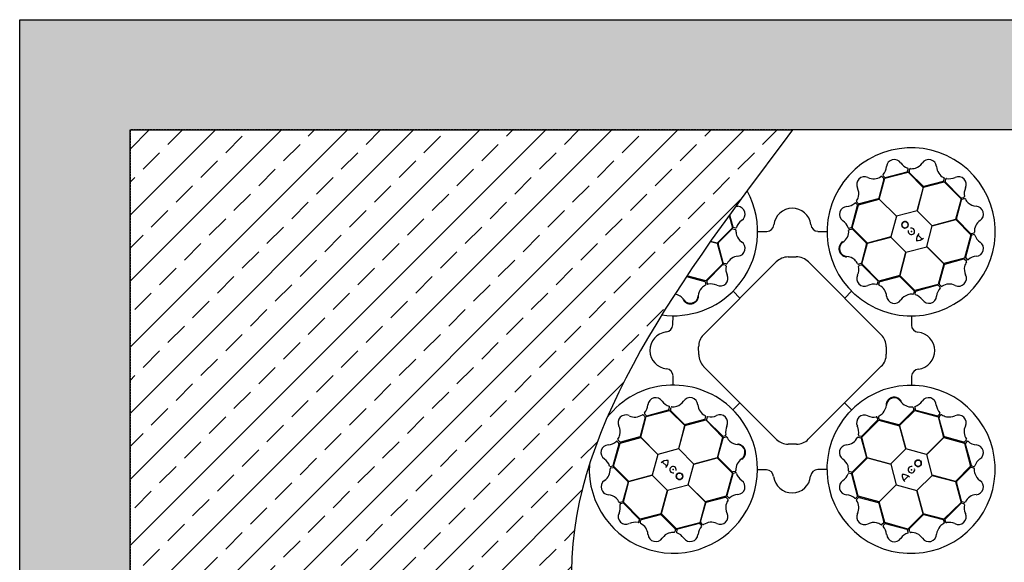
# Model space of a CAD drawing. Units: millimetres. Extents: x 2770 to 18421, y 10105 to 20375.
# Drawn here: x 5771 to 7109, y 19637 to 20375 of the extents above; entities that cross this region are included whole.
import ezdxf

# ---------------------------------------------------------------- set-up
doc = ezdxf.new("R2010")
doc.units = ezdxf.units.MM
doc.linetypes.add('HIDDEN', pattern=[0.375, 0.25, -0.125])
for name, color, linetype in [('ACO STORM-BRIXX', 7, 'Continuous'), ('Hatching', 7, 'Continuous'), ('MEBRANE LAYER', 5, 'HIDDEN')]:
    doc.layers.add(name, color=color, linetype=linetype)

msp = doc.modelspace()

# ---------------------------------------------------------------- hatches: boundary and pattern name
at = {"layer": 'Hatching'}
h = msp.add_hatch(dxfattribs=at)
h.set_pattern_fill('GRAVEL', color=8, scale=10)
h.set_pattern_definition([(228.01279, (182.88, 8477.356), (-2032, -2286), [34.1721, -3383.0484]), (184.96974, (160.02, 8451.956), (3047.999999, 254.0000145), [58.6405, -5805.405]), (132.51045, (101.6, 8446.876), (2540.000001, -2793.999999), [41.3482, -4093.4723]), (267.27369, (2.54, 8383.376), (254.0000005, 5080), [53.4005, -5286.6437]), (292.833654, (0, 8330.036), (-1270, 3048), [52.3634, -5183.9808]), (357.27369, (20.32, 8281.776), (-5080, 254.0000005), [53.4005, -5286.6437]), (37.69424, (73.66, 8279.236), (-3302, -2540), [70.6194, -6991.3115]), (72.25533, (129.54, 8322.416), (1778.0000005, 5588), [66.672, -6600.5257]), (121.429566, (149.86, 8385.916), (-2032, 3302), [53.5813, -5304.5546]), (175.23636, (121.92, 8431.636), (2794, -254), [61.1713, -2997.3937]), (222.397438, (60.96, 8436.7164), (-3048, -2794), [79.1078, -7831.6773]), (138.81407, (254, 8380.836), (-1778, 1524), [27.0005, -2673.0566]), (171.469234, (233.68, 8398.616), (3302, -507.9999994), [51.3682, -5085.464]), (225, (182.88, 8406.24), (-4e-14, -254), [35.921, -323.2893]), (203.19859, (165.1, 8436.716), (1270, 508), [19.344, -1915.0622]), (291.8014, (147.32, 8429.096), (-254, 762), [27.3566, -1340.4753]), (30.96376, (157.48, 8403.696), (762, 508), [44.432, -1436.6298]), (161.56505, (195.58, 8426.56), (508, -254), [32.1287, -771.0898]), (16.38954, (0, 8429.096), (2540, 762), [45.0088, -4455.8827]), (70.34618, (43.18, 8441.796), (-1016, -2794), [37.76, -3738.2216]), (293.19859, (195.58, 8477.356), (-508, 1270), [38.688, -1895.7184]), (343.61046, (210.82, 8441.796), (-2540, 762), [45.0088, -4455.8827]), (339.44395, (0, 8271.616), (-1270, 508), [43.4035, -2126.7734]), (294.77514, (40.64, 8256.376), (-1270.000002, 2794), [36.3672, -3600.3593]), (66.80141, (198.12, 8223.356), (508, 1270), [38.688, -1895.7184]), (17.354025, (213.36, 8258.916), (-3302, -1016), [42.5783, -4215.2376]), (69.44395, (73.66, 8223.356), (-508, -1270), [21.7018, -2148.4752]), (101.30993, (182.88, 8223.356), (-254, 1016), [12.9515, -1282.1995]), (165.96376, (180.34, 8236.056), (762, -254), [52.3634, -994.9055]), (186.009006, (129.54, 8248.756), (2540, 254), [48.5267, -4804.1365]), (303.69007, (157.48, 8380.836), (-254, 508), [36.6324, -879.1776]), (353.157227, (177.8, 8350.356), (4318, -508), [63.9557, -6331.601]), (60.9454, (241.3, 8342.736), (-1016, -1778), [26.1508, -2588.9392]), (90, (254, 8365.6), (-254, 254), [15.24, -238.76]), (120.25644, (124.46, 8256.376), (1016, -1778), [35.2867, -3493.394]), (48.01279, (106.68, 8286.856), (2032, 2286), [68.3443, -3348.8762]), (0, (152.4, 8337.66), (254, 254), [66.04, -187.96]), (325.30485, (218.44, 8337.656), (2540.000001, -1777.999999), [40.161, -3975.9317]), (254.0546, (251.46, 8314.796), (-254, -1016), [36.983, -1812.165]), (207.645975, (241.3, 8279.236), (-4826, -2539.9999997), [60.2145, -5961.2464]), (175.42608, (187.96, 8251.296), (-3302, 254), [63.703, -6306.5846])])
h.paths.add_polyline_path([(5770.6, 18597.8), (5905.6, 18597.8), (5905.6, 18547.8), (5920.6, 18547.8), (5920.6, 17825.3), (17920.6, 17825.3), (17920.6, 20225.3), (5920.6, 20225.3), (5920.6, 18902.8), (5905.6, 18902.8), (5905.6, 18852.8), (5770.6, 18852.8), (5770.6, 20375.3), (18070.6, 20375.3), (18070.6, 17675.3), (5770.6, 17675.3)])
h = msp.add_hatch(dxfattribs=at)
h.set_pattern_fill('ANSI33', color=8, scale=10)
edge = h.paths.add_edge_path()
edge.add_line((6820.6, 17825.3), (5920.6, 17825.3))
edge.add_line((5920.6, 17825.3), (5920.6, 20225.3))
edge.add_line((5920.6, 20225.3), (6820.6, 20225.3))
edge.add_spline(control_points=[(6820.6, 20225.3), (6670.6, 20025.3), (6220.6, 19425.3), (7420.6, 18625.3), (6970.6, 18025.3), (6820.6, 17825.3)], knot_values=[0, 0, 0, 0, 670.820395, 2012.461181, 2683.281576, 2683.281576, 2683.281576, 2683.281576], degree=3, periodic=0)

# ---------------------------------------------------------------- linework, layer by layer
at = {"layer": 'ACO STORM-BRIXX', "color": 0, "ltscale": 0.005}
msp.add_line((7120.6, 20225.3), (6820.6, 20225.3), dxfattribs=at)
at = {"layer": 'ACO STORM-BRIXX', "color": 0}
for p, q in [((6946.2, 20159.6), (6977.8, 20167.8)), ((6947.1, 20160.6), (6976.4, 20168.5)), ((6977.1, 20169.2), (6977.9, 20172.2)), ((6977.8, 20167.8), (6998.5, 20147.2)), ((6979.1, 20168.7), (6980, 20172)), ((6998.4, 20148.8), (6979.4, 20167.7)), ((6944.9, 20158.5), (6937.9, 20132.6)), ((6938.6, 20131.3), (6946.2, 20159.6)), ((6942.3, 20161.9), (6944.7, 20159.5)), ((6943.9, 20163.1), (6946.1, 20160.9)), ((6998.6, 20147.4), (7026.9, 20154.8)), ((7025.3, 20155.4), (6999.4, 20148.5)), ((7026.9, 20159.4), (7026, 20156.1)), ((7026.9, 20154.8), (7049.8, 20131.6)), ((7028.8, 20158.6), (7028, 20155.6)), ((7028.3, 20154.6), (7049.7, 20133.2)), ((6998.5, 20147.2), (6990, 20115.5)), ((6990.2, 20115.6), (6998.6, 20147.4)), ((6901.8, 20092.1), (6910.5, 20123.6)), ((6908.9, 20123.6), (6906.7, 20125.8)), ((6910.3, 20125.1), (6907.9, 20127.5)), ((6910.5, 20123.6), (6938.7, 20131.2)), ((6937.2, 20131.8), (6911.3, 20124.8)), ((6961.9, 20108.1), (6938.6, 20131.3)), ((6938.7, 20131.2), (6961.9, 20108)), ((7049.8, 20131.6), (7042.3, 20103.4)), ((7043.6, 20104.4), (7050.4, 20130.4)), ((7050.7, 20132.9), (7053.7, 20133.7)), ((7051.1, 20131.1), (7054.4, 20132)), ((6735.2, 20110.1), (6739.6, 20093.7)), ((6901.3, 20093.3), (6909.1, 20122.6)), ((6990, 20115.5), (6961.9, 20108.1)), ((7010.6, 20094.9), (6990.2, 20115.6)), ((6734.5, 20109.1), (6739, 20092.2)), ((6961.9, 20108), (6954.2, 20079.9)), ((7042.3, 20103.4), (7010.6, 20094.9)), ((7010.7, 20094.8), (7042.5, 20103.4)), ((7042.5, 20103.4), (7063.1, 20082.6)), ((7062.8, 20084.5), (7043.9, 20103.5)), ((6739, 20092.2), (6718.4, 20071.5)), ((6719.9, 20071.7), (6738.8, 20090.7)), ((6739.8, 20091), (6743.1, 20090.1)), ((6740.3, 20093), (6743.4, 20092.2)), ((6773.5, 20087.3), (6785.8, 20087.3)), ((6855.3, 20087.5), (6867.4, 20087.5)), ((6897.6, 20091.8), (6900.6, 20092.6)), ((6897.8, 20089.8), (6901.1, 20090.6)), ((6922.5, 20071.3), (6901.8, 20092.1)), ((6902.1, 20090.4), (6921.1, 20071.4)), ((7003.1, 20066.8), (7010.7, 20094.8)), ((7067.1, 20085.1), (7063.8, 20084.2)), ((6718.4, 20071.5), (6709.4, 20073.9)), ((6709.4, 20073.8), (6718.5, 20071.4)), ((6718.5, 20071.4), (6726, 20043.1)), ((6726.6, 20044.8), (6719.7, 20070.7)), ((6921.4, 20070.4), (6914.5, 20044.4)), ((6915.1, 20043.1), (6922.6, 20071.3)), ((6954.2, 20079.9), (6922.5, 20071.3)), ((6922.6, 20071.3), (6954.3, 20079.8)), ((6954.3, 20079.8), (6974.8, 20059.2)), ((6991, 20082.8), (6997.1, 20077)), ((7063.1, 20082.6), (7054.5, 20051.2)), ((7063.6, 20081.5), (7055.9, 20052.2)), ((7067.4, 20083.1), (7064.3, 20082.3)), ((6974.8, 20059.2), (6966.4, 20027.4)), ((6966.5, 20027.5), (6974.9, 20059.2)), ((6974.9, 20059.2), (7003.1, 20066.6)), ((7026.3, 20043.6), (7003.1, 20066.8)), ((7003.1, 20066.6), (7026.4, 20043.4)), ((6699.7, 19946.7), (6798.6, 20046)), ((6730.6, 20043.1), (6727.3, 20044)), ((6814.9, 20052.8), (6825.9, 20052.8)), ((6842.4, 20046.1), (6941.2, 19946.8)), ((6913.8, 20043.7), (6910.5, 20042.8)), ((7026.4, 20043.4), (7018.7, 20015.2)), ((7054.5, 20051.2), (7026.3, 20043.6)), ((7027.8, 20043), (7053.7, 20050)), ((7054.7, 20049.8), (7057.1, 20047.4)), ((7056.1, 20051.3), (7058.3, 20049)), ((6726, 20043.1), (6702.8, 20020.1)), ((6725.8, 20041.8), (6704.4, 20020.3)), ((6729.8, 20041.3), (6726.8, 20042.1)), ((6914.3, 20041.7), (6911.3, 20040.9)), ((6938.1, 20019.9), (6915.1, 20043.1)), ((6936.8, 20020), (6915.3, 20041.5)), ((7020.1, 20016.3), (7027.1, 20042.2)), ((6676.7, 20026.1), (6701.4, 20019.5)), ((6702.8, 20020.1), (6677.2, 20026.9)), ((6702.1, 20018.8), (6703.1, 20015.5)), ((6704.2, 20019.4), (6705, 20016.3)), ((6936.3, 20016), (6937.1, 20019.1)), ((6966.4, 20027.4), (6938.1, 20019.9)), ((6938.1, 20015.2), (6939, 20018.5)), ((6939.7, 20019.3), (6965.7, 20026.2)), ((6987.1, 20006.9), (6966.5, 20027.5)), ((6966.7, 20026), (6985.7, 20007)), ((6739.9, 20006.1), (6749.3, 19996.7)), ((6743.6, 20010.1), (6743.9, 20010.3)), ((6901.1, 20006), (6891.7, 19996.6)), ((6986, 20006), (6985.1, 20002.7)), ((7018.7, 20015.2), (6987.1, 20006.9)), ((6988, 20005.5), (6987.2, 20002.5)), ((7018, 20014.2), (6988.7, 20006.2)), ((7021.2, 20011.7), (7019, 20013.9)), ((7022.8, 20012.9), (7020.4, 20015.3)), ((6905.1, 20002.2), (6905.3, 20002)), ((6658.3, 19960.3), (6658.4, 19972.4)), ((6982.3, 19972.3), (6982.3, 19960.1)), ((6693.3, 19919.9), (6693.2, 19930.6)), ((6947.9, 19930.5), (6948.1, 19920.5)), ((6799, 19804.4), (6700, 19903.7)), ((6941.3, 19904), (6842.2, 19804.7)), ((6658.6, 19878.6), (6658.6, 19890.8)), ((6982.5, 19890.6), (6982.5, 19878.4)), ((6622.1, 19835.7), (6653.7, 19844)), ((6622.9, 19836.7), (6652.1, 19844.6)), ((6652.9, 19845.4), (6653.7, 19848.4)), ((6653.7, 19844), (6674.4, 19823.4)), ((6654.9, 19844.8), (6655.7, 19848.2)), ((6674.2, 19824.9), (6655.1, 19843.9)), ((6735.8, 19848.6), (6735.5, 19848.9)), ((6739.7, 19844.9), (6749.2, 19854.3)), ((6901, 19844.7), (6891.6, 19854.2)), ((6966.3, 19823.4), (6987.1, 19844)), ((6985.3, 19843.7), (6966.3, 19824.8)), ((6984.7, 19848), (6985.6, 19844.7)), ((6986.8, 19848.3), (6987.6, 19845.2)), ((6987.1, 19844), (7018.6, 19835.4)), ((6988.3, 19844.5), (7017.6, 19836.7)), ((6620.7, 19834.6), (6613.8, 19808.7)), ((6614.5, 19807.5), (6622.1, 19835.7)), ((6618, 19838), (6620.4, 19835.5)), ((6619.7, 19839.2), (6621.9, 19837)), ((6674.5, 19823.5), (6702.8, 19831)), ((6701.1, 19831.6), (6675.2, 19824.7)), ((6702.7, 19835.7), (6701.8, 19832.3)), ((6702.8, 19831), (6725.7, 19807.8)), ((6704.6, 19834.9), (6703.8, 19831.8)), ((6704.1, 19830.8), (6725.5, 19809.4)), ((6897.2, 19840.8), (6897, 19840.5)), ((6914.9, 19807.8), (6938.1, 19830.7)), ((6915, 19809.1), (6936.4, 19830.6)), ((6936.7, 19831.5), (6935.9, 19834.6)), ((6938.7, 19832.1), (6937.8, 19835.4)), ((6938.1, 19830.7), (6966.3, 19823.2)), ((6965.4, 19824.5), (6939.4, 19831.4)), ((7018.6, 19837), (7020.8, 19839.2)), ((7018.6, 19835.4), (7026.1, 19807.2)), ((7026.8, 19808.6), (7019.8, 19834.5)), ((7020.1, 19835.5), (7022.5, 19838)), ((6674.4, 19823.4), (6665.9, 19791.7)), ((6666.1, 19791.7), (6674.5, 19823.5)), ((6974.9, 19791.7), (6966.3, 19823.4)), ((6966.3, 19823.2), (6974.8, 19791.6)), ((6586.2, 19801.1), (6583.7, 19803.5)), ((6586.4, 19799.7), (6614.5, 19807.3)), ((6613.1, 19807.9), (6587.2, 19800.9)), ((6637.8, 19784.3), (6614.5, 19807.5)), ((6614.5, 19807.3), (6637.7, 19784.1)), ((6725.7, 19807.8), (6718.2, 19779.6)), ((6719.5, 19780.5), (6726.4, 19806.4)), ((6726.5, 19809.2), (6729.6, 19810)), ((6727.1, 19807.2), (6730.4, 19808.1)), ((6910.2, 19807.7), (6913.5, 19806.8)), ((6911, 19809.6), (6914, 19808.8)), ((6914.2, 19806.1), (6921.2, 19780.2)), ((6922.4, 19779.5), (6914.9, 19807.8)), ((7026.1, 19807.2), (7003, 19784)), ((7003.1, 19784), (7026.3, 19807.3)), ((7026.3, 19807.3), (7054.6, 19799.6)), ((7053.5, 19800.9), (7027.6, 19807.9)), ((7056.9, 19803.6), (7054.4, 19801.2)), ((6577.2, 19769.3), (6585, 19798.6)), ((6577.7, 19768.2), (6586.4, 19799.7)), ((6584.7, 19799.6), (6582.5, 19801.9)), ((6665.9, 19791.7), (6637.8, 19784.3)), ((6686.5, 19771.1), (6666.1, 19791.7)), ((6826.1, 19798), (6814.8, 19798.2)), ((6974.8, 19791.6), (6954.1, 19771.1)), ((7003, 19784), (6974.9, 19791.7)), ((7054.6, 19799.6), (7062.8, 19768)), ((7055.6, 19798.8), (7063.5, 19769.5)), ((7058.1, 19802), (7055.9, 19799.7)), ((6637.7, 19784.1), (6630.1, 19756.1)), ((6718.2, 19779.6), (6686.5, 19771.1)), ((6686.6, 19771), (6718.4, 19779.6)), ((6718.4, 19779.6), (6739, 19758.8)), ((6738.7, 19760.5), (6719.8, 19779.5)), ((6901.9, 19758.7), (6922.5, 19779.4)), ((6920.9, 19779.2), (6902, 19760.2)), ((6954.1, 19771.1), (6922.4, 19779.5)), ((6922.5, 19779.4), (6954.2, 19770.9)), ((7010.5, 19755.8), (7003.1, 19784)), ((6573.5, 19767.8), (6576.5, 19768.6)), ((6573.7, 19765.8), (6577, 19766.6)), ((6598.4, 19747.5), (6577.7, 19768.2)), ((6578, 19766.4), (6597, 19747.4)), ((6649.8, 19768.1), (6643.8, 19773.9)), ((6679, 19742.9), (6686.6, 19771)), ((6785.5, 19763.4), (6773.4, 19763.4)), ((6867.3, 19763.6), (6855.1, 19763.6)), ((6954.2, 19770.9), (6961.6, 19742.8)), ((7062.8, 19768), (7042.2, 19747.4)), ((7043.7, 19747.5), (7062.7, 19766.5)), ((7063.7, 19766.7), (7067, 19765.9)), ((7064.2, 19768.8), (7067.2, 19767.9)), ((6630.1, 19756.1), (6598.4, 19747.5)), ((6598.5, 19747.5), (6630.2, 19756)), ((6630.2, 19756), (6650.7, 19735.3)), ((6739, 19758.8), (6730.4, 19727.3)), ((6739.5, 19757.6), (6731.7, 19728.3)), ((6743, 19761.1), (6739.7, 19760.3)), ((6743.3, 19759.1), (6740.2, 19758.3)), ((6900.5, 19757.9), (6897.5, 19758.7)), ((6901, 19759.9), (6897.7, 19760.8)), ((6909.1, 19727.9), (6901.2, 19757.2)), ((6910.1, 19727.2), (6901.9, 19758.7)), ((6977.8, 19754.8), (6971.9, 19748.8)), ((6989.9, 19735.2), (7010.6, 19755.7)), ((7042.2, 19747.4), (7010.5, 19755.8)), ((7010.6, 19755.7), (7042.3, 19747.3)), ((6597.3, 19746.4), (6590.4, 19720.5)), ((6591, 19719.3), (6598.5, 19747.5)), ((6650.8, 19735.4), (6679, 19742.8)), ((6702.2, 19719.7), (6679, 19742.9)), ((6679, 19742.8), (6702.3, 19719.6)), ((6961.6, 19742.8), (6938.4, 19719.5)), ((6938.6, 19719.6), (6961.7, 19742.8)), ((6961.7, 19742.8), (6989.8, 19735.1)), ((7042.3, 19747.3), (7049.8, 19719)), ((7050.4, 19720.5), (7043.5, 19746.5)), ((6650.7, 19735.3), (6642.3, 19703.5)), ((6642.4, 19703.7), (6650.8, 19735.4)), ((6730.4, 19727.3), (6702.2, 19719.7)), ((6703.6, 19719.1), (6729.5, 19726.1)), ((6730.5, 19725.8), (6732.9, 19723.4)), ((6732, 19727.3), (6734.2, 19725.1)), ((6906.7, 19724.7), (6908.9, 19726.9)), ((6907.9, 19723), (6910.3, 19725.5)), ((6938.4, 19719.5), (6910.1, 19727.2)), ((6911.3, 19725.7), (6937.2, 19718.8)), ((6989.8, 19735.1), (6998.4, 19703.4)), ((6998.4, 19703.6), (6989.9, 19735.2)), ((6589.7, 19719.8), (6586.4, 19718.8)), ((6590.1, 19718), (6587.1, 19717.2)), ((6613.9, 19696), (6591, 19719.3)), ((6612.6, 19696.3), (6591.1, 19717.7)), ((6702.3, 19719.6), (6694.6, 19691.3)), ((6695.9, 19692.4), (6702.9, 19718.3)), ((6938, 19718.1), (6945, 19692.2)), ((6946.1, 19691.4), (6938.6, 19719.6)), ((7049.8, 19719), (7026.6, 19696)), ((7049.6, 19717.6), (7028.2, 19696.1)), ((7053.6, 19717.1), (7050.6, 19717.8)), ((7054.4, 19718.9), (7051.1, 19719.8)), ((6612, 19692.3), (6612.8, 19695.3)), ((6642.3, 19703.5), (6613.9, 19696)), ((6615.5, 19695.5), (6641.5, 19702.4)), ((6663, 19683.1), (6642.4, 19703.7)), ((6642.4, 19702.1), (6661.5, 19683.2)), ((6998.4, 19703.4), (6977.6, 19682.7)), ((6979.5, 19683), (6998.5, 19702)), ((7026.6, 19696), (6998.4, 19703.6)), ((6999.4, 19702.3), (7025.4, 19695.5)), ((6613.9, 19691.5), (6614.8, 19694.8)), ((6661.7, 19682.2), (6660.9, 19678.9)), ((6694.6, 19691.3), (6663, 19683.1)), ((6693.7, 19690.2), (6664.5, 19682.4)), ((6697, 19687.8), (6694.7, 19690)), ((6698.6, 19689), (6696.2, 19691.4)), ((6944.7, 19691.2), (6942.3, 19688.8)), ((6946.2, 19689.7), (6944, 19687.5)), ((6977.6, 19682.7), (6946.1, 19691.4)), ((6976.5, 19682.2), (6947.2, 19690)), ((6980.1, 19678.7), (6979.2, 19682.1)), ((7026.1, 19694.8), (7027, 19691.5)), ((7027.9, 19695.2), (7028.7, 19692.1)), ((6663.7, 19681.7), (6662.9, 19678.6)), ((6978.1, 19678.5), (6977.2, 19681.5))]:
    msp.add_line(p, q, dxfattribs=at)
at = {"layer": 'ACO STORM-BRIXX'}
msp.add_lwpolyline([(6820.6, 17825.3), (5920.6, 17825.3), (5920.6, 20225.3), (6820.6, 20225.3)], dxfattribs=at)
at = {"layer": 'ACO STORM-BRIXX', "color": 0}
for centre in [(6973.6, 20096.4), (6991.4, 19772.2), (6667.2, 19754.5)]:
    msp.add_circle(centre, 4.39, dxfattribs=at)
for centre, radius, start, end in [((6982, 20086.8), 114.3, 227.8838, 227.7014), ((6959, 20174.7), 10.5, 32.8095, 175.9262), ((6983, 20191.1), 18.5, 215.1521, 251.8781), ((6981.6, 20191.4), 18.9, 288.8318, 324.4634), ((7005.9, 20174.6), 10.6, 4.6167, 146.715), ((6944.9, 20163.8), 1.27, 147.6172, 214.895), ((6930.5, 20176.7), 18, 317.6696, 356.2002), ((6975.8, 20169.8), 1.46, 294.7131, 335.3527), ((6976.8, 20172.4), 1.12, 349.8489, 67.7683), ((6980.3, 20168.5), 1.18, 169.7924, 220.5663), ((6981.1, 20171.5), 1.24, 93.8126, 156.8281), ((6982.3, 20191.9), 19.2, 266.3216, 286.4521), ((7034, 20176.5), 17.6, 183.444, 244.5103), ((6918.6, 20151.2), 10.6, 64.6489, 206.7472), ((6931, 20176.5), 17.6, 243.4762, 304.5425), ((6941.5, 20161), 1.19, 51.5981, 117.8274), ((6943.9, 20158.7), 1.09, 347.2913, 42.4163), ((6946.9, 20162), 1.38, 233.5878, 276.7226), ((7025, 20156.5), 1.09, 287.2591, 342.3841), ((7025.8, 20159.6), 1.19, 351.5658, 57.7951), ((7029.4, 20155.4), 1.38, 173.5556, 216.6903), ((7030, 20158.1), 1.27, 87.5849, 154.8628), ((7033.9, 20177), 18, 257.6373, 296.168), ((7046.4, 20151.3), 10.5, 332.7773, 115.894), ((6659.1, 20087), 114.3, 317.8838, 29.1067), ((6891.9, 20138.6), 18.9, 348.8641, 24.4956), ((6999.2, 20150), 1.51, 237.6632, 276.9141), ((7072.6, 20138.7), 18.5, 155.1198, 191.8458), ((6892.9, 20139.6), 18.5, 275.1843, 311.9103), ((6906, 20125), 1.12, 49.8811, 127.8005), ((6908.9, 20128.2), 1.24, 153.8448, 216.8604), ((6891.8, 20139.4), 19.2, 326.3538, 346.4844), ((6907.7, 20122.8), 1.46, 354.7454, 35.3849), ((6911.1, 20126), 1.18, 229.8246, 280.5985), ((6936.5, 20133.2), 1.51, 297.6954, 336.9464), ((7050.6, 20134.4), 1.46, 234.6809, 275.3204), ((7051.5, 20130), 1.18, 109.9535, 160.7275), ((7053.4, 20134.8), 1.12, 289.8166, 7.7361), ((7054.6, 20130.8), 1.24, 33.9738, 96.9893), ((7072.8, 20140.1), 19.2, 206.4828, 226.6133), ((7072, 20140.4), 18.9, 228.993, 264.6245), ((6747.7, 20139.6), 18, 257.698, 266.2969), ((6745.8, 20111.1), 10.5, 302.9062, 86.0229), ((6820.6, 20093.7), 25.3, 7.2241, 174.2089), ((6895.1, 20110.7), 10.5, 92.8417, 235.9584), ((7069.7, 20111), 10.6, 304.7778, 86.8762), ((6762.2, 20087.1), 18.5, 125.2488, 161.9748), ((6855.9, 20097.7), 10.2, 184.8234, 266.5065), ((6879.2, 20087), 18, 17.7018, 56.2325), ((6973.6, 20096.4), 4.39, 90, 76.6392), ((6973.6, 20096.4), 4.39, 146.3078, 146.3075), ((7045.1, 20104.4), 1.51, 177.8244, 217.0753), ((7085.5, 20087.6), 17.6, 123.6052, 184.6714), ((6739.6, 20089.8), 1.18, 79.8891, 130.663), ((6740.9, 20094.3), 1.46, 204.8099, 245.4494), ((6742.7, 20089), 1.24, 3.9093, 66.9249), ((6743.6, 20093.3), 1.12, 259.9456, 337.865), ((6763.1, 20087.9), 19.2, 176.4183, 196.5488), ((6785.5, 20097.3), 9.97, 271.446, 354.1388), ((6879.5, 20087.3), 17.6, 303.5084, 4.5747), ((6897.5, 20093), 1.27, 207.6494, 274.9273), ((6898.3, 20088.7), 1.19, 111.6303, 177.8596), ((6900.1, 20093.9), 1.38, 293.6201, 336.7548), ((6901.4, 20089.6), 1.09, 47.3235, 102.4485), ((6982.4, 20087.4), 4.39, 166.2164, 104.6477), ((7001.6, 20075.9), 12.6, 136.453, 184.5643), ((7063.6, 20085.3), 1.09, 227.4202, 282.5453), ((7066.7, 20086.2), 1.19, 291.727, 357.9563), ((6721.2, 20070.9), 1.51, 147.7599, 187.0109), ((6762.6, 20088.5), 18.9, 198.9285, 234.5601), ((6745.8, 20064.3), 10.6, 274.7134, 56.8117), ((6895.2, 20063.9), 10.6, 124.6811, 266.7795), ((6919.9, 20070.5), 1.51, 357.7276, 36.9786), ((6990.4, 20086.5), 11.6, 263.1622, 315.4959), ((7064.9, 20081), 1.38, 113.7168, 156.8515), ((7067.5, 20081.8), 1.27, 27.7461, 95.024), ((7085.8, 20087.9), 18, 197.7985, 236.3292), ((7069.9, 20064.2), 10.5, 272.9385, 56.0552), ((6727.7, 20045.1), 1.09, 197.3558, 252.4808), ((6730.8, 20044.3), 1.19, 261.6626, 327.8918), ((6747.8, 20036.1), 17.6, 93.5407, 154.607), ((6816.6, 20025.9), 27, 93.6137, 131.8447), ((6826.2, 20029.9), 22.9, 44.918, 90.7591), ((6892.8, 20034.5), 18.9, 48.8963, 84.5278), ((6892.1, 20034.8), 19.2, 26.3861, 46.5166), ((6910.3, 20044), 1.24, 213.8771, 276.8926), ((6913.4, 20044.8), 1.18, 289.8568, 340.6308), ((7053.9, 20048.9), 1.18, 49.9213, 100.6952), ((7073.3, 20035.4), 19.2, 146.4506, 166.5811), ((7057.3, 20052.1), 1.46, 174.8421, 215.4816), ((7056.1, 20046.6), 1.24, 333.9416, 36.9571), ((7059.1, 20049.9), 1.12, 229.9778, 307.8972), ((7072.1, 20035.3), 18.5, 95.281, 132.007), ((6726.6, 20040.7), 1.38, 83.6523, 126.787), ((6729.3, 20040.1), 1.27, 357.6816, 64.9595), ((6748.2, 20036.2), 18, 167.7341, 206.2647), ((6892.5, 20035.9), 18.5, 335.2165, 11.9426), ((6911.7, 20039.9), 1.12, 109.9134, 187.8328), ((6914.5, 20040.3), 1.46, 54.7776, 95.4172), ((7028.5, 20041.6), 1.51, 117.7921, 157.0431), ((7073.1, 20036.3), 18.9, 168.9608, 204.5923), ((6701, 20018.4), 1.18, 19.8568, 70.6308), ((6705.6, 20019.5), 1.46, 144.7776, 185.4172), ((6722.6, 20023.7), 10.5, 242.874, 25.9907), ((6918.6, 20023.3), 10.5, 152.874, 295.9907), ((6935.7, 20019.2), 1.38, 353.6523, 36.787), ((6940.1, 20018.2), 1.09, 107.3558, 162.4808), ((6965.9, 20024.7), 1.51, 57.7599, 97.0109), ((7046.5, 20023.6), 10.6, 244.7456, 26.8439), ((6659.1, 20087), 114.3, 261.9233, 317.7014), ((6711.4, 19997.9), 18.9, 138.8963, 174.5278), ((6711.1, 19997.1), 19.2, 116.3861, 136.5166), ((6701.8, 20015.3), 1.24, 303.8771, 6.8926), ((6706, 20016.7), 1.12, 199.9134, 277.8328), ((6710, 19997.5), 18.5, 65.2165, 101.9426), ((6931.2, 19997.7), 18, 77.7341, 116.2647), ((6935.1, 20016.6), 1.27, 267.6816, 334.9595), ((6939.3, 20015.1), 1.19, 171.6626, 237.8918), ((6931.1, 19998.1), 17.6, 3.5407, 64.607), ((6984.8, 20006.3), 1.18, 349.8891, 40.663), ((6989.3, 20004.9), 1.46, 114.8099, 155.4494), ((7034.6, 19998.2), 18, 137.7663, 176.2969), ((7018.1, 20012.8), 1.38, 53.6846, 96.8193), ((7021.2, 20016.1), 1.09, 167.388, 222.513), ((7020.2, 20011), 1.27, 327.7139, 34.9917), ((7023.6, 20013.8), 1.19, 231.6948, 297.9241), ((7034.1, 19998.3), 17.6, 63.5729, 124.6392), ((6658.6, 19984.5), 17.6, 33.5084, 82.6174), ((6682, 20000.3), 10.6, 214.6811, 356.7795), ((6959.2, 20000.1), 10.6, 184.7134, 326.8117), ((6983.5, 19983.3), 18.9, 108.9285, 144.5601), ((6982.8, 19982.8), 19.2, 86.4183, 106.5488), ((6984, 20003.2), 1.24, 273.9093, 336.9249), ((6988.3, 20002.3), 1.12, 169.9456, 247.865), ((6982.1, 19983.7), 18.5, 35.2488, 71.9748), ((7006.1, 20000.1), 10.5, 212.9062, 356.0229), ((6652.2, 19925.6), 25.3, 97.2241, 264.2089), ((6648.1, 19961), 10.2, 274.8234, 356.5065), ((6992.3, 19960.3), 9.97, 181.446, 264.1388), ((6988.7, 19925.2), 25.3, 277.2241, 84.2089), ((6714.1, 19931.5), 20.9, 133.5468, 182.6306), ((6926.7, 19931.2), 21.3, 357.8758, 46.923), ((6717.5, 19920.4), 24.1, 181.0706, 223.745), ((6927.7, 19919.3), 20.4, 311.5154, 3.3481), ((6648.6, 19890.6), 9.97, 1.446, 84.1388), ((6992.7, 19889.9), 10.2, 94.8234, 176.5065), ((6658.9, 19764.1), 114.3, 47.8838, 141.8145), ((6981.8, 19763.9), 114.3, 137.8838, 137.7014), ((6634.8, 19850.8), 10.5, 32.9062, 176.0229), ((6658.7, 19867.2), 18.5, 215.2488, 251.9748), ((6657.3, 19867.6), 18.9, 288.9285, 324.5601), ((6681.6, 19850.8), 10.6, 4.7134, 146.8117), ((6958.9, 19850.6), 10.6, 34.6811, 176.7795), ((6982.3, 19866.4), 17.6, 213.5084, 274.5747), ((6981.9, 19866.7), 18, 287.7018, 326.2325), ((7005.7, 19850.8), 10.5, 2.8417, 145.9584), ((6658.9, 19764.1), 114.3, 176.8781, 47.7014), ((6606.3, 19852.7), 18, 317.7663, 356.2969), ((6651.5, 19846), 1.46, 294.8099, 335.4494), ((6652.6, 19848.6), 1.12, 349.9456, 67.865), ((6656, 19844.6), 1.18, 169.8891, 220.663), ((6656.9, 19847.7), 1.24, 93.9093, 156.9249), ((6658, 19868.1), 19.2, 266.4183, 286.5488), ((6709.7, 19852.8), 17.6, 183.5407, 244.607), ((6929.5, 19853), 18.9, 318.8963, 354.5278), ((6983.6, 19847.6), 1.19, 21.6303, 87.8596), ((6984.5, 19844.5), 1.09, 317.3235, 12.4485), ((6988, 19848.4), 1.27, 117.6494, 184.9273), ((6988.8, 19845.8), 1.38, 203.6201, 246.7548), ((7034.6, 19853), 18.5, 185.1843, 221.9103), ((6594.3, 19827.3), 10.6, 64.7456, 206.8439), ((6606.7, 19852.6), 17.6, 243.5729, 304.6392), ((6617.3, 19837), 1.19, 51.6948, 117.9241), ((6620.7, 19839.9), 1.27, 147.7139, 214.9917), ((6619.6, 19834.8), 1.09, 347.388, 42.513), ((6622.7, 19838.1), 1.38, 233.6846, 276.8193), ((6700.8, 19832.7), 1.09, 287.3558, 342.4808), ((6701.5, 19835.8), 1.19, 351.6626, 57.8918), ((6705.2, 19831.7), 1.38, 173.6523, 216.787), ((6705.7, 19834.3), 1.27, 87.6816, 154.9595), ((6709.6, 19853.2), 18, 257.7341, 296.2647), ((6722.2, 19827.6), 10.5, 332.874, 115.9907), ((6918.3, 19827.2), 10.5, 62.874, 205.9907), ((6930.9, 19853.4), 18.5, 245.2165, 281.9426), ((6934.8, 19834.2), 1.12, 19.9134, 97.8328), ((6935.2, 19831.4), 1.46, 324.7776, 5.4172), ((6939, 19835.6), 1.24, 123.8771, 186.8926), ((6929.8, 19853.8), 19.2, 296.3861, 316.5166), ((6939.8, 19832.5), 1.18, 199.8568, 250.6308), ((7017.7, 19838.2), 1.46, 264.7454, 305.3849), ((7021, 19834.8), 1.18, 139.8246, 190.5985), ((7019.9, 19839.9), 1.12, 319.8811, 37.8005), ((7023.2, 19837), 1.24, 63.8448, 126.8604), ((7034.4, 19854.1), 19.2, 236.3538, 256.4844), ((7033.6, 19854), 18.9, 258.8641, 294.4956), ((7046.2, 19827.3), 10.6, 334.6489, 116.7472), ((6567.7, 19814.6), 18.9, 348.9608, 24.5923), ((6675, 19826.2), 1.51, 237.7599, 277.0109), ((6748.4, 19815), 18.5, 155.2165, 191.9426), ((6892.7, 19814.6), 18, 347.7341, 26.2647), ((6965.4, 19826), 1.51, 267.7276, 306.9786), ((7071.5, 19814.9), 17.6, 153.4762, 214.5425), ((6584.7, 19804.3), 1.24, 153.9416, 216.9571), ((6567.6, 19815.4), 19.2, 326.4506, 346.5811), ((6612.4, 19809.2), 1.51, 297.7921, 337.0431), ((6726.4, 19810.6), 1.46, 234.7776, 275.4172), ((6727.5, 19806.1), 1.18, 109.8568, 160.6308), ((6729.2, 19811), 1.12, 289.9134, 7.8328), ((6730.5, 19806.8), 1.24, 33.8771, 96.8926), ((6748.8, 19816.1), 19.2, 206.3861, 226.5166), ((6814.7, 19821.4), 23.2, 227.344, 270.2425), ((6825.4, 19822.3), 24.3, 271.5324, 313.6213), ((6893.1, 19814.8), 17.6, 273.5407, 334.607), ((6910, 19806.6), 1.19, 81.6626, 147.8918), ((6911.5, 19810.8), 1.27, 177.6816, 244.9595), ((6913.2, 19805.8), 1.09, 17.3558, 72.4808), ((6914.2, 19810.2), 1.38, 263.6523, 306.787), ((7028.1, 19809.3), 1.51, 207.6954, 246.9464), ((7055.9, 19804.3), 1.19, 321.5981, 27.8274), ((6571, 19786.7), 10.5, 92.9385, 236.0552), ((6568.7, 19815.6), 18.5, 275.281, 312.007), ((6581.8, 19801), 1.12, 49.9778, 127.8972), ((6583.5, 19798.8), 1.46, 354.8421, 35.4816), ((6586.9, 19802), 1.18, 229.9213, 280.6952), ((6748, 19816.4), 18.9, 228.8963, 264.5278), ((6745.6, 19787), 10.6, 304.6811, 86.7795), ((6895, 19786.6), 10.6, 94.7134, 236.8117), ((7053.7, 19802), 1.09, 257.2913, 312.4163), ((7057, 19798.9), 1.38, 143.5878, 186.7226), ((7058.8, 19800.9), 1.27, 57.6172, 124.895), ((7071.6, 19815.3), 18, 227.6696, 266.2002), ((7069.7, 19786.8), 10.5, 302.8095, 85.9262), ((6555.1, 19762.9), 18, 17.7985, 56.3292), ((6650.4, 19764.4), 11.6, 83.1622, 135.4959), ((6639.3, 19774.9), 12.6, 316.453, 4.5643), ((6721, 19780.4), 1.51, 177.7276, 216.9786), ((6761.4, 19763.6), 17.6, 123.5084, 184.5747), ((6878.3, 19762.4), 18.9, 18.9285, 54.5601), ((6919.7, 19780), 1.51, 327.7599, 7.0109), ((6991.4, 19772.2), 4.39, 0, 346.6392), ((6991.4, 19772.2), 4.39, 56.3078, 56.3075), ((7086.1, 19762.9), 18.5, 125.1521, 161.8781), ((6555.4, 19763.3), 17.6, 303.6052, 4.6714), ((6573.4, 19769), 1.27, 207.7461, 275.024), ((6574.2, 19764.7), 1.19, 111.727, 177.9563), ((6575.9, 19769.9), 1.38, 293.7168, 336.8515), ((6577.3, 19765.6), 1.09, 47.4202, 102.5453), ((6658.4, 19763.5), 4.39, 346.2164, 284.6477), ((6742.6, 19762.2), 1.19, 291.6303, 357.8596), ((6784.9, 19753.1), 10.2, 4.8234, 86.5065), ((6855.3, 19753.6), 9.97, 91.446, 174.1388), ((6877.8, 19763), 19.2, 356.4183, 16.5488), ((6982.4, 19763.4), 4.39, 76.2164, 14.6477), ((7063.5, 19765.6), 1.18, 79.7924, 130.5663), ((7064.8, 19770.1), 1.46, 204.7131, 245.3527), ((7066.5, 19764.7), 1.24, 3.8126, 66.8281), ((7067.4, 19769), 1.12, 259.8489, 337.7683), ((7086.9, 19763.6), 19.2, 176.3216, 196.4521), ((6667.2, 19754.5), 4.39, 270, 256.6392), ((6667.2, 19754.5), 4.39, 326.3078, 326.3075), ((6739.5, 19761.3), 1.09, 227.3235, 282.4485), ((6740.8, 19757), 1.38, 113.6201, 156.7548), ((6743.4, 19757.9), 1.27, 27.6494, 94.9273), ((6761.7, 19763.9), 18, 197.7018, 236.2325), ((6745.7, 19740.2), 10.5, 272.8417, 55.9584), ((6820.2, 19757.2), 25.3, 187.2241, 354.2089), ((6878.6, 19763.7), 18.5, 305.2488, 341.9748), ((6897.3, 19757.6), 1.12, 79.9456, 157.865), ((6898.2, 19761.9), 1.24, 183.9093, 246.9249), ((6899.9, 19756.6), 1.46, 24.8099, 65.4494), ((6901.2, 19761.1), 1.18, 259.8891, 310.663), ((6981.5, 19755.5), 11.6, 173.1622, 225.4959), ((6970.9, 19744.3), 12.6, 46.453, 94.5643), ((7086.4, 19764.2), 18.9, 198.8318, 234.4634), ((7069.6, 19740), 10.6, 274.6167, 56.715), ((6571.2, 19739.9), 10.6, 124.7778, 266.8762), ((6595.8, 19746.5), 1.51, 357.8244, 37.0753), ((6895, 19739.8), 10.5, 122.9062, 266.0229), ((7045, 19746.7), 1.51, 147.6632, 186.9141), ((6568.8, 19710.5), 18.9, 48.993, 84.6245), ((6568, 19710.8), 19.2, 26.4828, 46.6133), ((6729.7, 19724.9), 1.18, 49.8246, 100.5985), ((6749.1, 19711.4), 19.2, 146.3538, 166.4844), ((6733.1, 19728.1), 1.46, 174.7454, 215.3849), ((6731.9, 19722.6), 1.24, 333.8448, 36.8604), ((6734.9, 19725.9), 1.12, 229.8811, 307.8005), ((6747.9, 19711.3), 18.5, 95.1843, 131.9103), ((6893.2, 19711.3), 18, 47.7663, 86.2969), ((6905.9, 19725.7), 1.27, 237.7139, 304.9917), ((6908.8, 19722.3), 1.19, 141.6948, 207.9241), ((6907.8, 19727.7), 1.38, 323.6846, 6.8193), ((6911.1, 19724.7), 1.09, 77.388, 132.513), ((7071.5, 19711.9), 17.6, 93.444, 154.5103), ((6568.3, 19712.2), 18.5, 335.1198, 11.8458), ((6586.3, 19720.1), 1.24, 213.9738, 276.9893), ((6587.5, 19716.1), 1.12, 109.8166, 187.7361), ((6589.3, 19720.9), 1.18, 289.9535, 340.7275), ((6590.3, 19716.5), 1.46, 54.6809, 95.3204), ((6704.3, 19717.7), 1.51, 117.6954, 156.9464), ((6748.9, 19712.3), 18.9, 168.8641, 204.4956), ((6893.3, 19711.7), 17.6, 333.5729, 34.6392), ((6936.6, 19717.4), 1.51, 27.7921, 67.0431), ((7050.4, 19716.5), 1.38, 83.5556, 126.6903), ((7051.4, 19720.9), 1.09, 197.2591, 252.3841), ((7053.1, 19715.9), 1.27, 357.5849, 64.8628), ((7071.9, 19712), 18, 167.6373, 206.168), ((7054.6, 19720.1), 1.19, 261.5658, 327.7951), ((6594.4, 19699.6), 10.5, 152.7773, 295.894), ((6611.5, 19695.5), 1.38, 353.5556, 36.6903), ((6615.8, 19694.4), 1.09, 107.2591, 162.3841), ((6641.6, 19700.9), 1.51, 57.6632, 96.9141), ((6722.3, 19699.7), 10.6, 244.6489, 26.7472), ((6918.6, 19699.4), 10.6, 154.7456, 296.8439), ((6999.4, 19700.8), 1.51, 87.8244, 127.0753), ((7025, 19694.4), 1.18, 19.9535, 70.7275), ((7029.3, 19695.3), 1.46, 144.6809, 185.3204), ((7046.3, 19699.4), 10.5, 242.7773, 25.894), ((6607, 19673.9), 18, 77.6373, 116.168), ((6610.9, 19692.8), 1.27, 267.5849, 334.8628), ((6615.1, 19691.3), 1.19, 171.5658, 237.7951), ((6606.8, 19674.4), 17.6, 3.444, 64.5103), ((6660.6, 19682.4), 1.18, 349.7924, 40.5663), ((6665.1, 19681.1), 1.46, 114.7131, 155.3527), ((6710.3, 19674.2), 18, 137.6696, 176.2002), ((6693.9, 19688.9), 1.38, 53.5878, 96.7226), ((6697, 19692.2), 1.09, 167.2913, 222.4163), ((6695.9, 19687.1), 1.27, 327.6172, 34.895), ((6699.3, 19689.9), 1.19, 231.5981, 297.8274), ((6709.9, 19674.3), 17.6, 63.4762, 124.5425), ((6931.3, 19672.7), 18.9, 78.9608, 114.5923), ((6930.4, 19672.6), 19.2, 56.4506, 76.5811), ((6941.6, 19689.7), 1.24, 243.9416, 306.9571), ((6944.9, 19686.8), 1.12, 139.9778, 217.8972), ((6930.2, 19673.7), 18.5, 5.281, 42.007), ((6943.8, 19692), 1.18, 319.9213, 10.6952), ((6947.1, 19688.6), 1.46, 84.8421, 125.4816), ((6976, 19681), 1.38, 23.7168, 66.8515), ((6980.3, 19682.3), 1.09, 137.4202, 192.5453), ((7035.4, 19673.8), 18.9, 138.993, 174.6245), ((7035.1, 19673.1), 19.2, 116.4828, 136.6133), ((7025.8, 19691.3), 1.24, 303.9738, 6.9893), ((7029.7, 19692.5), 1.12, 199.8166, 277.7361), ((7033.7, 19673.3), 18.5, 65.1198, 101.8458), ((6635, 19676.3), 10.6, 184.6167, 326.715), ((6659.2, 19659.5), 18.9, 108.8318, 144.4634), ((6658.6, 19658.9), 19.2, 86.3216, 106.4521), ((6659.7, 19679.4), 1.24, 273.8126, 336.8281), ((6664, 19678.4), 1.12, 169.8489, 247.7683), ((6657.8, 19659.8), 18.5, 35.1521, 71.8781), ((6681.8, 19676.2), 10.5, 212.8095, 355.9262), ((6959.2, 19676), 10.5, 182.9385, 326.0552), ((6982.9, 19660.1), 18, 107.7985, 146.3292), ((6976.8, 19678.4), 1.27, 297.7461, 5.024), ((6981.2, 19679.2), 1.19, 201.727, 267.9563), ((6982.6, 19660.4), 17.6, 33.6052, 94.6714), ((7006, 19676.2), 10.6, 214.7778, 356.8762)]:
    msp.add_arc(centre, radius, start, end, dxfattribs=at)
for points in [[(6888.8, 20073.2), (6887.8, 20072.5), (6887, 20071.8), (6886.1, 20070.6), (6886, 20070.4), (6885.6, 20069.9), (6885.5, 20069.7), (6885.1, 20068.9), (6884.8, 20068.4), (6884.4, 20067.3), (6884.3, 20066.8), (6884, 20065.6), (6884, 20065.1), (6883.9, 20064.2), (6883.9, 20063.9), (6883.9, 20063.3), (6883.9, 20063.1), (6884, 20062.2), (6884.1, 20061.6), (6884.4, 20060.8), (6884.4, 20060.5), (6884.6, 20060), (6884.7, 20059.7), (6885.1, 20058.9), (6885.4, 20058.4), (6886, 20057.4), (6886.3, 20057), (6887.1, 20056.1), (6887.5, 20055.7), (6888.4, 20055), (6888.9, 20054.6), (6889.6, 20054.2), (6889.9, 20054.1), (6890.4, 20053.8), (6890.7, 20053.7), (6891.4, 20053.4), (6892, 20053.2), (6893.1, 20052.9), (6893.7, 20052.8), (6894.3, 20052.8)], [(6672.7, 19993.8), (6673.3, 19992.9), (6674.1, 19992), (6675.2, 19991.1), (6675.5, 19991), (6676, 19990.7), (6676.2, 19990.5), (6676.9, 19990.1), (6677.5, 19989.8), (6678.5, 19989.4), (6679.1, 19989.3), (6680.2, 19989), (6680.8, 19989), (6681.7, 19988.9), (6681.9, 19988.9), (6682.5, 19988.9), (6682.8, 19989), (6683.7, 19989.1), (6684.2, 19989.2), (6685.1, 19989.4), (6685.4, 19989.5), (6685.9, 19989.7), (6686.2, 19989.8), (6687, 19990.1), (6687.5, 19990.4), (6688.4, 19991), (6688.9, 19991.4), (6689.8, 19992.1), (6690.2, 19992.5), (6690.9, 19993.4), (6691.2, 19993.9), (6691.7, 19994.6), (6691.8, 19994.9), (6692.1, 19995.4), (6692.2, 19995.7), (6692.5, 19996.5), (6692.7, 19997), (6692.9, 19998.1), (6693, 19998.7), (6693.1, 19999.3)], [(6968.2, 19857.1), (6967.5, 19858), (6966.7, 19858.9), (6965.6, 19859.7), (6965.4, 19859.9), (6964.9, 19860.2), (6964.6, 19860.4), (6963.9, 19860.8), (6963.4, 19861), (6962.3, 19861.4), (6961.7, 19861.6), (6960.6, 19861.8), (6960.1, 19861.9), (6959.2, 19862), (6958.9, 19862), (6958.3, 19861.9), (6958, 19861.9), (6957.2, 19861.8), (6956.6, 19861.7), (6955.8, 19861.5), (6955.5, 19861.4), (6954.9, 19861.2), (6954.7, 19861.1), (6953.9, 19860.8), (6953.4, 19860.5), (6952.4, 19859.9), (6951.9, 19859.5), (6951.1, 19858.8), (6950.7, 19858.3), (6950, 19857.5), (6949.6, 19857), (6949.2, 19856.2), (6949, 19856), (6948.8, 19855.5), (6948.7, 19855.2), (6948.3, 19854.4), (6948.2, 19853.9), (6947.9, 19852.8), (6947.8, 19852.2), (6947.8, 19851.6)], [(6752.1, 19777.7), (6753, 19778.3), (6753.8, 19779.1), (6754.7, 19780.3), (6754.9, 19780.5), (6755.2, 19781), (6755.4, 19781.2), (6755.8, 19782), (6756, 19782.5), (6756.4, 19783.6), (6756.6, 19784.1), (6756.8, 19785.2), (6756.9, 19785.8), (6756.9, 19786.7), (6756.9, 19787), (6756.9, 19787.5), (6756.9, 19787.8), (6756.8, 19788.7), (6756.7, 19789.3), (6756.5, 19790.1), (6756.4, 19790.4), (6756.2, 19790.9), (6756.1, 19791.2), (6755.7, 19792), (6755.5, 19792.5), (6754.9, 19793.5), (6754.5, 19793.9), (6753.7, 19794.8), (6753.3, 19795.2), (6752.4, 19795.9), (6752, 19796.2), (6751.2, 19796.7), (6751, 19796.8), (6750.5, 19797.1), (6750.2, 19797.2), (6749.4, 19797.5), (6748.9, 19797.7), (6747.7, 19798), (6747.2, 19798), (6746.6, 19798.1)]]:
    msp.add_open_spline(points, degree=3, knots=[0, 0, 0, 0, 0.125, 0.125, 0.15625, 0.15625, 0.1875, 0.1875, 0.25, 0.25, 0.3125, 0.3125, 0.375, 0.375, 0.40625, 0.40625, 0.4375, 0.4375, 0.5, 0.5, 0.53125, 0.53125, 0.5625, 0.5625, 0.625, 0.625, 0.6875, 0.6875, 0.75, 0.75, 0.8125, 0.8125, 0.84375, 0.84375, 0.875, 0.875, 0.9375, 0.9375, 1, 1, 1, 1], dxfattribs=at)
for p in [(6982.5, 20087.4), (6658.4, 19763.5), (6982.3, 19763.4)]:
    msp.add_point(p, dxfattribs=at)
at = {"layer": 'Hatching'}
msp.add_lwpolyline([(5770.6, 18852.8), (5770.6, 20375.3), (18070.6, 20375.3), (18070.6, 17675.3), (5770.6, 17675.3), (5770.6, 18597.8)], dxfattribs=at)
at = {"layer": 'MEBRANE LAYER', "ltscale": 10}
msp.add_lwpolyline([(5905.6, 18597.8), (5905.6, 18547.8), (5920.6, 18547.8), (5920.6, 17825.3), (17920.6, 17825.3), (17920.6, 20225.3), (5920.6, 20225.3), (5920.6, 18902.8), (5905.6, 18902.8), (5905.6, 18852.8)], dxfattribs=at)
at = {"layer": 'MEBRANE LAYER', "color": 7, "linetype": 'Continuous'}
msp.add_spline([(6820.6, 20225.3), (6520.6, 19625.3), (7120.6, 18425.3), (6820.6, 17825.3)], degree=3, dxfattribs=at)

doc.saveas('drawing.dxf')
